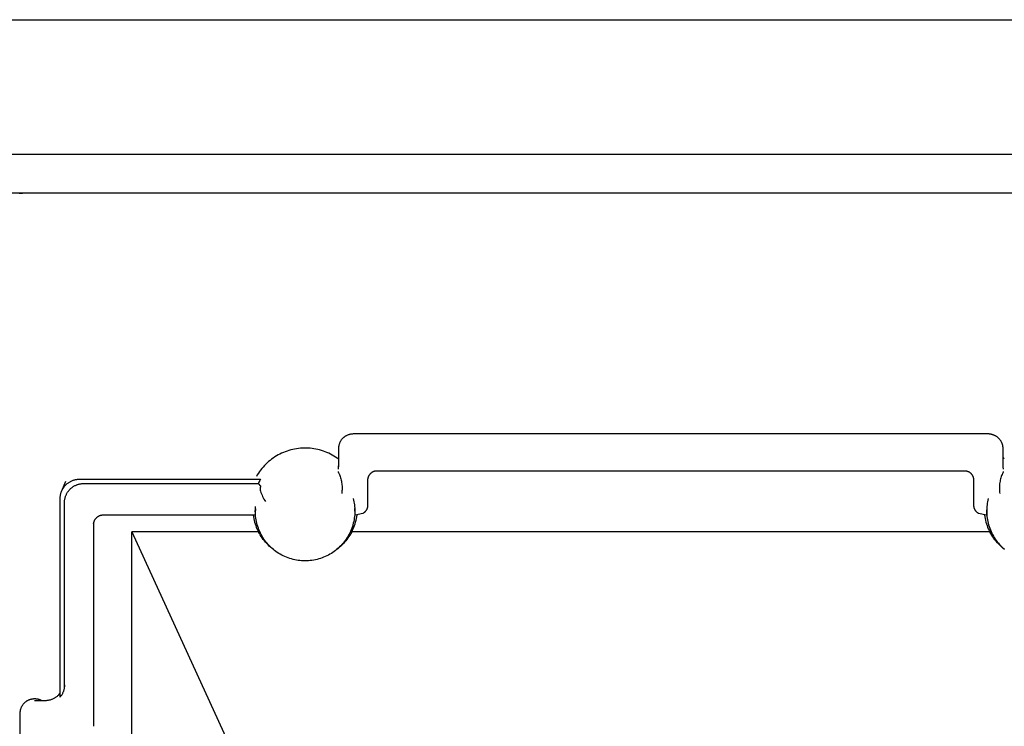
# Model space of a CAD drawing. Units: millimetres. Extents: x -1063 to 1078, y -823 to 793.
# Drawn here: x -781 to -730, y 436 to 473 of the extents above; entities that cross this region are included whole.
import ezdxf

# ---------------------------------------------------------------- set-up
doc = ezdxf.new("R2010")
doc.units = ezdxf.units.MM
doc.header["$MEASUREMENT"] = 0
doc.layers.add('Make2D$visible$lines', color=7, linetype='Continuous', true_color=0x000000)

msp = doc.modelspace()

# ---------------------------------------------------------------- linework, layer by layer
at = {"layer": 'Make2D$visible$lines', "color": 7, "true_color": 0xffffff}
for p, q in [((-1050.868, 472.559), (-564.868, 472.559)), ((-564.868, 465.559), (-1050.868, 465.559)), ((-575.368, 463.559), (-788.224, 463.559)), ((-781.306, 463.546), (-781.135, 463.556)), ((-764.596, 450.691), (-764.582, 450.713)), ((-764.582, 450.713), (-764.568, 450.736)), ((-764.568, 450.736), (-764.552, 450.758)), ((-764.552, 450.758), (-764.538, 450.777)), ((-764.538, 450.777), (-764.524, 450.795)), ((-764.524, 450.795), (-764.509, 450.813)), ((-764.509, 450.813), (-764.493, 450.83)), ((-764.493, 450.83), (-764.476, 450.847)), ((-764.476, 450.847), (-764.46, 450.863)), ((-764.46, 450.863), (-764.442, 450.878)), ((-764.442, 450.878), (-764.424, 450.893)), ((-764.424, 450.893), (-764.406, 450.908)), ((-764.406, 450.908), (-764.387, 450.922)), ((-764.387, 450.922), (-764.368, 450.935)), ((-764.368, 450.935), (-764.348, 450.948)), ((-764.348, 450.948), (-764.328, 450.96)), ((-764.328, 450.96), (-764.307, 450.971)), ((-764.307, 450.971), (-764.287, 450.981)), ((-764.287, 450.981), (-764.257, 450.995)), ((-764.257, 450.995), (-764.227, 451.007)), ((-764.227, 451.007), (-764.196, 451.018)), ((-764.196, 451.018), (-764.166, 451.028)), ((-764.166, 451.028), (-764.135, 451.038)), ((-764.135, 451.038), (-764.103, 451.046)), ((-764.103, 451.046), (-764.071, 451.053)), ((-764.071, 451.053), (-764.04, 451.059)), ((-764.04, 451.059), (-764.008, 451.064)), ((-764.008, 451.064), (-763.975, 451.068)), ((-763.975, 451.068), (-763.943, 451.071)), ((-763.943, 451.071), (-763.863, 451.076)), ((-763.863, 451.076), (-763.782, 451.079)), ((-763.782, 451.079), (-763.701, 451.08)), ((-763.701, 451.08), (-731.201, 451.08)), ((-731.201, 451.08), (-731.12, 451.08)), ((-731.12, 451.08), (-731.04, 451.077)), ((-731.04, 451.077), (-730.959, 451.071)), ((-730.959, 451.071), (-730.932, 451.07)), ((-730.932, 451.07), (-730.904, 451.067)), ((-730.904, 451.067), (-730.877, 451.064)), ((-730.877, 451.064), (-730.85, 451.059)), ((-730.85, 451.059), (-730.823, 451.054)), ((-730.823, 451.054), (-730.796, 451.048)), ((-730.796, 451.048), (-730.769, 451.041)), ((-730.769, 451.041), (-730.743, 451.033)), ((-730.743, 451.033), (-730.717, 451.024)), ((-730.717, 451.024), (-730.691, 451.015)), ((-730.691, 451.015), (-730.666, 451.005)), ((-730.666, 451.005), (-730.64, 450.993)), ((-730.64, 450.993), (-730.616, 450.981)), ((-730.616, 450.981), (-730.594, 450.97)), ((-730.594, 450.97), (-730.572, 450.957)), ((-730.572, 450.957), (-730.55, 450.944)), ((-730.55, 450.944), (-730.53, 450.93)), ((-730.53, 450.93), (-730.509, 450.916)), ((-730.509, 450.916), (-730.489, 450.901)), ((-730.489, 450.901), (-730.47, 450.885)), ((-730.47, 450.885), (-730.451, 450.869)), ((-730.451, 450.869), (-730.433, 450.852)), ((-730.433, 450.852), (-730.415, 450.834)), ((-730.415, 450.834), (-730.398, 450.816)), ((-730.398, 450.816), (-730.381, 450.797)), ((-730.381, 450.797), (-730.365, 450.778)), ((-730.365, 450.778), (-730.35, 450.758)), ((-730.35, 450.758), (-730.335, 450.737)), ((-730.335, 450.737), (-730.321, 450.716)), ((-730.321, 450.716), (-730.308, 450.695)), ((-767.29, 450.197), (-767.386, 450.167)), ((-767.193, 450.225), (-767.29, 450.197)), ((-767.095, 450.249), (-767.193, 450.225)), ((-766.996, 450.27), (-767.095, 450.249)), ((-766.896, 450.287), (-766.996, 450.27)), ((-766.796, 450.301), (-766.896, 450.287)), ((-766.696, 450.311), (-766.796, 450.301)), ((-766.595, 450.318), (-766.696, 450.311)), ((-766.494, 450.321), (-766.595, 450.318)), ((-766.393, 450.321), (-766.494, 450.321)), ((-766.292, 450.317), (-766.393, 450.321)), ((-766.191, 450.31), (-766.292, 450.317)), ((-766.09, 450.299), (-766.191, 450.31)), ((-765.99, 450.285), (-766.09, 450.299)), ((-765.891, 450.267), (-765.99, 450.285)), ((-765.792, 450.246), (-765.891, 450.267)), ((-765.694, 450.221), (-765.792, 450.246)), ((-765.597, 450.193), (-765.694, 450.221)), ((-764.701, 450.309), (-764.7, 450.335)), ((-764.701, 449.347), (-764.701, 450.309)), ((-764.7, 450.335), (-764.699, 450.362)), ((-764.699, 450.362), (-764.696, 450.389)), ((-764.696, 450.389), (-764.692, 450.415)), ((-764.692, 450.415), (-764.688, 450.441)), ((-764.688, 450.441), (-764.683, 450.468)), ((-764.683, 450.468), (-764.676, 450.493)), ((-764.676, 450.493), (-764.669, 450.519)), ((-764.669, 450.519), (-764.661, 450.545)), ((-764.661, 450.545), (-764.652, 450.57)), ((-764.652, 450.57), (-764.643, 450.595)), ((-764.643, 450.595), (-764.632, 450.619)), ((-764.632, 450.619), (-764.621, 450.643)), ((-764.621, 450.643), (-764.609, 450.667)), ((-764.609, 450.667), (-764.596, 450.691)), ((-730.308, 450.695), (-730.295, 450.673)), ((-730.295, 450.673), (-730.283, 450.65)), ((-730.283, 450.65), (-730.272, 450.628)), ((-730.272, 450.628), (-730.262, 450.604)), ((-730.262, 450.604), (-730.252, 450.581)), ((-730.252, 450.581), (-730.243, 450.557)), ((-730.243, 450.557), (-730.235, 450.533)), ((-730.235, 450.533), (-730.228, 450.509)), ((-730.228, 450.509), (-730.222, 450.484)), ((-730.222, 450.484), (-730.216, 450.46)), ((-730.216, 450.46), (-730.212, 450.435)), ((-730.212, 450.435), (-730.208, 450.41)), ((-730.208, 450.41), (-730.205, 450.385)), ((-730.205, 450.385), (-730.203, 450.359)), ((-730.203, 450.359), (-730.202, 450.334)), ((-730.202, 450.334), (-730.201, 450.309)), ((-730.201, 450.309), (-730.201, 449.347)), ((-768.188, 449.745), (-768.268, 449.683)), ((-768.106, 449.804), (-768.188, 449.745)), ((-768.022, 449.86), (-768.106, 449.804)), ((-767.936, 449.913), (-768.022, 449.86)), ((-767.848, 449.963), (-767.936, 449.913)), ((-767.759, 450.01), (-767.848, 449.963)), ((-767.668, 450.054), (-767.759, 450.01)), ((-767.575, 450.095), (-767.668, 450.054)), ((-767.482, 450.132), (-767.575, 450.095)), ((-767.386, 450.167), (-767.482, 450.132)), ((-765.501, 450.162), (-765.597, 450.193)), ((-765.406, 450.127), (-765.501, 450.162)), ((-765.312, 450.089), (-765.406, 450.127)), ((-765.22, 450.048), (-765.312, 450.089)), ((-765.129, 450.004), (-765.22, 450.048)), ((-765.04, 449.956), (-765.129, 450.004)), ((-764.952, 449.905), (-765.04, 449.956)), ((-764.867, 449.852), (-764.952, 449.905)), ((-764.783, 449.795), (-764.867, 449.852)), ((-764.701, 449.736), (-764.783, 449.795)), ((-730.119, 449.795), (-730.201, 449.736)), ((-768.761, 449.178), (-768.821, 449.096)), ((-768.698, 449.257), (-768.761, 449.178)), ((-768.633, 449.334), (-768.698, 449.257)), ((-768.565, 449.409), (-768.633, 449.334)), ((-768.494, 449.481), (-768.565, 449.409)), ((-768.421, 449.551), (-768.494, 449.481)), ((-768.346, 449.618), (-768.421, 449.551)), ((-768.268, 449.683), (-768.346, 449.618)), ((-764.719, 449.222), (-764.71, 449.351)), ((-764.71, 449.351), (-764.704, 449.48)), ((-730.199, 449.48), (-730.193, 449.351)), ((-730.193, 449.351), (-730.183, 449.222)), ((-778.476, 448.656), (-778.444, 448.666)), ((-778.444, 448.666), (-778.411, 448.675)), ((-778.411, 448.675), (-778.377, 448.682)), ((-778.377, 448.682), (-778.344, 448.689)), ((-778.344, 448.689), (-778.31, 448.694)), ((-778.31, 448.694), (-778.276, 448.698)), ((-778.276, 448.698), (-778.242, 448.701)), ((-778.242, 448.701), (-778.208, 448.702)), ((-778.208, 448.702), (-778.174, 448.703)), ((-778.174, 448.703), (-768.765, 448.703)), ((-768.932, 448.928), (-768.983, 448.84)), ((-768.878, 449.013), (-768.932, 448.928)), ((-768.821, 449.096), (-768.878, 449.013)), ((-768.765, 448.703), (-768.81, 448.63)), ((-764.733, 449.099), (-764.732, 449.093)), ((-764.732, 449.093), (-764.73, 449.088)), ((-764.73, 449.088), (-764.729, 449.082)), ((-764.729, 449.082), (-764.728, 449.077)), ((-764.728, 449.077), (-764.726, 449.071)), ((-764.726, 449.071), (-764.724, 449.066)), ((-764.724, 449.066), (-764.722, 449.06)), ((-764.722, 449.06), (-764.72, 449.055)), ((-764.72, 449.055), (-764.717, 449.05)), ((-764.717, 449.05), (-764.715, 449.045)), ((-764.715, 449.045), (-764.712, 449.04)), ((-764.712, 449.04), (-764.709, 449.035)), ((-764.709, 449.035), (-764.706, 449.03)), ((-764.706, 449.03), (-764.703, 449.025)), ((-764.703, 449.025), (-764.699, 449.021)), ((-764.699, 449.021), (-764.696, 449.016)), ((-764.696, 449.016), (-764.692, 449.012)), ((-764.692, 449.012), (-764.667, 448.954)), ((-764.667, 448.954), (-764.644, 448.896)), ((-764.644, 448.896), (-764.624, 448.836)), ((-764.624, 448.836), (-764.605, 448.777)), ((-764.605, 448.777), (-764.588, 448.716)), ((-764.588, 448.716), (-764.573, 448.655)), ((-763.2, 448.683), (-763.201, 448.666)), ((-763.201, 448.666), (-763.201, 448.649)), ((-763.199, 448.699), (-763.2, 448.683)), ((-763.197, 448.716), (-763.199, 448.699)), ((-763.194, 448.732), (-763.197, 448.716)), ((-763.191, 448.748), (-763.194, 448.732)), ((-763.187, 448.765), (-763.191, 448.748)), ((-763.183, 448.781), (-763.187, 448.765)), ((-763.178, 448.796), (-763.183, 448.781)), ((-763.173, 448.812), (-763.178, 448.796)), ((-763.167, 448.828), (-763.173, 448.812)), ((-763.161, 448.843), (-763.167, 448.828)), ((-763.154, 448.858), (-763.161, 448.843)), ((-763.146, 448.873), (-763.154, 448.858)), ((-763.138, 448.888), (-763.146, 448.873)), ((-763.13, 448.902), (-763.138, 448.888)), ((-763.121, 448.916), (-763.13, 448.902)), ((-763.112, 448.93), (-763.121, 448.916)), ((-763.102, 448.943), (-763.112, 448.93)), ((-763.092, 448.956), (-763.102, 448.943)), ((-763.081, 448.969), (-763.092, 448.956)), ((-763.07, 448.981), (-763.081, 448.969)), ((-763.058, 448.993), (-763.07, 448.981)), ((-763.046, 449.004), (-763.058, 448.993)), ((-763.034, 449.015), (-763.046, 449.004)), ((-763.021, 449.026), (-763.034, 449.015)), ((-763.008, 449.036), (-763.021, 449.026)), ((-762.994, 449.046), (-763.008, 449.036)), ((-762.981, 449.055), (-762.994, 449.046)), ((-762.967, 449.064), (-762.981, 449.055)), ((-762.952, 449.072), (-762.967, 449.064)), ((-762.938, 449.08), (-762.952, 449.072)), ((-762.923, 449.087), (-762.938, 449.08)), ((-762.909, 449.093), (-762.923, 449.087)), ((-762.895, 449.098), (-762.909, 449.093)), ((-762.88, 449.103), (-762.895, 449.098)), ((-762.866, 449.107), (-762.88, 449.103)), ((-762.852, 449.111), (-762.866, 449.107)), ((-762.837, 449.114), (-762.852, 449.111)), ((-762.822, 449.117), (-762.837, 449.114)), ((-762.807, 449.119), (-762.822, 449.117)), ((-762.792, 449.121), (-762.807, 449.119)), ((-762.778, 449.123), (-762.792, 449.121)), ((-762.763, 449.123), (-762.778, 449.123)), ((-762.748, 449.124), (-762.763, 449.123)), ((-732.155, 449.124), (-762.748, 449.124)), ((-732.14, 449.124), (-732.155, 449.124)), ((-732.125, 449.123), (-732.14, 449.124)), ((-732.11, 449.122), (-732.125, 449.123)), ((-732.095, 449.12), (-732.11, 449.122)), ((-732.08, 449.117), (-732.095, 449.12)), ((-732.065, 449.115), (-732.08, 449.117)), ((-732.051, 449.111), (-732.065, 449.115)), ((-732.036, 449.107), (-732.051, 449.111)), ((-732.022, 449.103), (-732.036, 449.107)), ((-732.007, 449.098), (-732.022, 449.103)), ((-731.993, 449.093), (-732.007, 449.098)), ((-731.979, 449.087), (-731.993, 449.093)), ((-731.964, 449.08), (-731.979, 449.087)), ((-731.95, 449.072), (-731.964, 449.08)), ((-731.935, 449.064), (-731.95, 449.072)), ((-731.921, 449.055), (-731.935, 449.064)), ((-731.907, 449.046), (-731.921, 449.055)), ((-731.894, 449.036), (-731.907, 449.046)), ((-731.881, 449.026), (-731.894, 449.036)), ((-731.868, 449.015), (-731.881, 449.026)), ((-731.856, 449.004), (-731.868, 449.015)), ((-731.844, 448.993), (-731.856, 449.004)), ((-731.832, 448.981), (-731.844, 448.993)), ((-731.821, 448.969), (-731.832, 448.981)), ((-731.81, 448.956), (-731.821, 448.969)), ((-731.8, 448.943), (-731.81, 448.956)), ((-731.79, 448.93), (-731.8, 448.943)), ((-731.781, 448.916), (-731.79, 448.93)), ((-731.772, 448.902), (-731.781, 448.916)), ((-731.763, 448.888), (-731.772, 448.902)), ((-731.755, 448.873), (-731.763, 448.888)), ((-731.748, 448.858), (-731.755, 448.873)), ((-731.741, 448.843), (-731.748, 448.858)), ((-731.735, 448.828), (-731.741, 448.843)), ((-731.729, 448.812), (-731.735, 448.828)), ((-731.724, 448.797), (-731.729, 448.812)), ((-731.719, 448.781), (-731.724, 448.797)), ((-731.715, 448.765), (-731.719, 448.781)), ((-731.711, 448.748), (-731.715, 448.765)), ((-731.708, 448.732), (-731.711, 448.748)), ((-731.705, 448.716), (-731.708, 448.732)), ((-731.704, 448.699), (-731.705, 448.716)), ((-731.702, 448.683), (-731.704, 448.699)), ((-731.701, 448.666), (-731.702, 448.683)), ((-731.701, 448.649), (-731.701, 448.666)), ((-730.316, 448.716), (-730.33, 448.655)), ((-730.299, 448.777), (-730.316, 448.716)), ((-730.28, 448.837), (-730.299, 448.777)), ((-730.259, 448.896), (-730.28, 448.837)), ((-730.235, 448.954), (-730.259, 448.896)), ((-730.21, 449.012), (-730.235, 448.954)), ((-730.207, 449.016), (-730.21, 449.012)), ((-730.203, 449.021), (-730.207, 449.016)), ((-730.2, 449.025), (-730.203, 449.021)), ((-730.196, 449.03), (-730.2, 449.025)), ((-730.193, 449.035), (-730.196, 449.03)), ((-730.19, 449.04), (-730.193, 449.035)), ((-730.188, 449.045), (-730.19, 449.04)), ((-730.185, 449.05), (-730.188, 449.045)), ((-730.183, 449.055), (-730.185, 449.05)), ((-730.18, 449.06), (-730.183, 449.055)), ((-730.178, 449.066), (-730.18, 449.06)), ((-730.176, 449.071), (-730.178, 449.066)), ((-730.175, 449.077), (-730.176, 449.071)), ((-730.173, 449.082), (-730.175, 449.077)), ((-730.172, 449.088), (-730.173, 449.082)), ((-730.171, 449.093), (-730.172, 449.088)), ((-730.17, 449.099), (-730.171, 449.093)), ((-779.093, 448.099), (-778.875, 448.607)), ((-779.077, 448.135), (-779.062, 448.166)), ((-779.062, 448.166), (-779.045, 448.196)), ((-779.045, 448.196), (-779.028, 448.225)), ((-779.028, 448.225), (-779.01, 448.254)), ((-779.01, 448.254), (-778.991, 448.282)), ((-778.991, 448.282), (-778.971, 448.309)), ((-778.971, 448.309), (-778.95, 448.336)), ((-778.95, 448.336), (-778.928, 448.362)), ((-778.928, 448.362), (-778.905, 448.387)), ((-778.905, 448.387), (-778.881, 448.411)), ((-778.881, 448.411), (-778.856, 448.435)), ((-778.856, 448.435), (-778.831, 448.458)), ((-778.831, 448.458), (-778.805, 448.48)), ((-778.805, 448.48), (-778.778, 448.501)), ((-778.778, 448.501), (-778.75, 448.521)), ((-778.75, 448.521), (-778.722, 448.54)), ((-778.722, 448.54), (-778.693, 448.558)), ((-778.705, 448.14), (-778.682, 448.165)), ((-778.693, 448.558), (-778.664, 448.575)), ((-778.682, 448.165), (-778.658, 448.19)), ((-778.664, 448.575), (-778.634, 448.591)), ((-778.658, 448.19), (-778.634, 448.213)), ((-778.634, 448.591), (-778.603, 448.607)), ((-778.634, 448.213), (-778.608, 448.236)), ((-778.608, 448.236), (-778.582, 448.258)), ((-778.603, 448.607), (-778.572, 448.621)), ((-778.582, 448.258), (-778.555, 448.279)), ((-778.572, 448.621), (-778.541, 448.634)), ((-778.555, 448.279), (-778.528, 448.299)), ((-778.541, 448.634), (-778.509, 448.646)), ((-778.528, 448.299), (-778.499, 448.318)), ((-778.509, 448.646), (-778.476, 448.656)), ((-778.499, 448.318), (-778.471, 448.336)), ((-778.471, 448.336), (-778.441, 448.354)), ((-778.441, 448.354), (-778.411, 448.37)), ((-778.411, 448.37), (-778.38, 448.385)), ((-778.38, 448.385), (-778.349, 448.399)), ((-778.349, 448.399), (-778.318, 448.412)), ((-778.318, 448.412), (-778.286, 448.424)), ((-778.286, 448.424), (-778.253, 448.435)), ((-778.253, 448.435), (-778.221, 448.444)), ((-778.221, 448.444), (-778.188, 448.453)), ((-778.188, 448.453), (-778.154, 448.46)), ((-778.154, 448.46), (-778.121, 448.467)), ((-778.121, 448.467), (-778.087, 448.472)), ((-778.087, 448.472), (-778.053, 448.476)), ((-778.053, 448.476), (-778.019, 448.479)), ((-778.019, 448.479), (-777.985, 448.481)), ((-777.985, 448.481), (-777.951, 448.481)), ((-777.951, 448.481), (-768.892, 448.481)), ((-768.852, 448.557), (-768.892, 448.481)), ((-768.892, 448.481), (-768.774, 448.351)), ((-768.81, 448.63), (-768.852, 448.557)), ((-768.785, 448.233), (-768.786, 448.22)), ((-768.786, 448.22), (-768.786, 448.208)), ((-768.786, 448.208), (-768.786, 448.195)), ((-768.786, 448.195), (-768.785, 448.183)), ((-768.784, 448.245), (-768.785, 448.233)), ((-768.785, 448.183), (-768.784, 448.17)), ((-768.783, 448.257), (-768.784, 448.245)), ((-768.784, 448.17), (-768.783, 448.158)), ((-768.781, 448.27), (-768.783, 448.257)), ((-768.783, 448.158), (-768.781, 448.146)), ((-768.779, 448.274), (-768.781, 448.27)), ((-768.778, 448.277), (-768.779, 448.274)), ((-768.776, 448.281), (-768.778, 448.277)), ((-768.775, 448.285), (-768.776, 448.281)), ((-768.774, 448.289), (-768.775, 448.285)), ((-768.774, 448.351), (-768.773, 448.347)), ((-768.773, 448.293), (-768.774, 448.289)), ((-768.773, 448.347), (-768.772, 448.343)), ((-768.772, 448.297), (-768.773, 448.293)), ((-768.772, 448.343), (-768.771, 448.338)), ((-768.771, 448.305), (-768.772, 448.301)), ((-768.772, 448.301), (-768.772, 448.297)), ((-768.771, 448.338), (-768.771, 448.334)), ((-768.771, 448.334), (-768.77, 448.33)), ((-768.77, 448.314), (-768.771, 448.31)), ((-768.771, 448.31), (-768.771, 448.305)), ((-768.77, 448.33), (-768.77, 448.326)), ((-768.77, 448.326), (-768.77, 448.322)), ((-768.77, 448.322), (-768.77, 448.318)), ((-768.77, 448.318), (-768.77, 448.314)), ((-764.573, 448.655), (-764.561, 448.594)), ((-764.561, 448.594), (-764.55, 448.532)), ((-764.55, 448.532), (-764.541, 448.47)), ((-764.541, 448.47), (-764.535, 448.407)), ((-764.535, 448.407), (-764.531, 448.345)), ((-764.53, 448.157), (-764.534, 448.094)), ((-764.531, 448.345), (-764.528, 448.282)), ((-764.528, 448.219), (-764.53, 448.157)), ((-764.528, 448.282), (-764.528, 448.219)), ((-763.201, 448.649), (-763.201, 447.354)), ((-731.701, 447.354), (-731.701, 448.649)), ((-730.373, 448.345), (-730.375, 448.282)), ((-730.375, 448.282), (-730.375, 448.22)), ((-730.375, 448.22), (-730.373, 448.157)), ((-730.369, 448.408), (-730.373, 448.345)), ((-730.373, 448.157), (-730.369, 448.094)), ((-730.362, 448.47), (-730.369, 448.408)), ((-730.354, 448.532), (-730.362, 448.47)), ((-730.343, 448.594), (-730.354, 448.532)), ((-730.33, 448.655), (-730.343, 448.594)), ((-779.174, 447.707), (-779.173, 447.741)), ((-779.174, 437.395), (-779.174, 447.707)), ((-779.173, 447.741), (-779.171, 447.775)), ((-779.171, 447.775), (-779.169, 447.809)), ((-779.169, 447.809), (-779.164, 447.843)), ((-779.164, 447.843), (-779.159, 447.877)), ((-779.159, 447.877), (-779.153, 447.91)), ((-779.153, 447.91), (-779.145, 447.943)), ((-779.145, 447.943), (-779.137, 447.976)), ((-779.137, 447.976), (-779.127, 448.009)), ((-779.127, 448.009), (-779.116, 448.041)), ((-779.116, 448.041), (-779.104, 448.073)), ((-779.104, 448.073), (-779.091, 448.104)), ((-779.091, 448.104), (-779.077, 448.135)), ((-778.942, 447.621), (-778.937, 447.655)), ((-778.937, 447.655), (-778.93, 447.688)), ((-778.93, 447.688), (-778.923, 447.721)), ((-778.923, 447.721), (-778.914, 447.754)), ((-778.914, 447.754), (-778.904, 447.787)), ((-778.904, 447.787), (-778.893, 447.819)), ((-778.893, 447.819), (-778.881, 447.851)), ((-778.881, 447.851), (-778.868, 447.882)), ((-778.868, 447.882), (-778.854, 447.913)), ((-778.854, 447.913), (-778.839, 447.944)), ((-778.839, 447.944), (-778.823, 447.974)), ((-778.823, 447.974), (-778.806, 448.003)), ((-778.806, 448.003), (-778.787, 448.032)), ((-778.787, 448.032), (-778.768, 448.06)), ((-778.768, 448.06), (-778.748, 448.087)), ((-778.748, 448.087), (-778.727, 448.114)), ((-778.727, 448.114), (-778.705, 448.14)), ((-768.781, 448.146), (-768.778, 448.134)), ((-768.778, 448.134), (-768.776, 448.121)), ((-768.776, 448.121), (-768.773, 448.109)), ((-768.773, 448.109), (-768.769, 448.097)), ((-768.769, 448.097), (-768.765, 448.086)), ((-768.765, 448.086), (-768.741, 448.014)), ((-768.741, 448.014), (-768.715, 447.943)), ((-768.715, 447.943), (-768.687, 447.873)), ((-768.687, 447.873), (-768.656, 447.803)), ((-768.656, 447.803), (-768.623, 447.735)), ((-768.623, 447.735), (-768.587, 447.668)), ((-768.587, 447.668), (-768.55, 447.603)), ((-764.54, 448.032), (-764.549, 447.97)), ((-764.534, 448.094), (-764.54, 448.032)), ((-763.951, 447.696), (-763.931, 447.616)), ((-730.951, 447.696), (-730.971, 447.616)), ((-730.369, 448.094), (-730.362, 448.032)), ((-730.362, 448.032), (-730.354, 447.97)), ((-778.951, 447.519), (-778.949, 447.553)), ((-778.951, 447.485), (-778.951, 447.519)), ((-778.951, 437.891), (-778.951, 447.485)), ((-778.949, 447.553), (-778.946, 447.587)), ((-778.946, 447.587), (-778.942, 447.621)), ((-769.035, 447.165), (-769.045, 446.95)), ((-769.035, 447.123), (-769.031, 447.206)), ((-769.031, 447.206), (-769.024, 447.289)), ((-768.55, 447.603), (-768.51, 447.538)), ((-763.931, 447.616), (-763.913, 447.535)), ((-763.913, 447.535), (-763.899, 447.453)), ((-763.899, 447.453), (-763.887, 447.371)), ((-763.887, 447.371), (-763.877, 447.289)), ((-763.877, 447.289), (-763.871, 447.206)), ((-763.871, 447.206), (-763.867, 447.123)), ((-763.854, 446.88), (-763.868, 447.178)), ((-763.25, 447.139), (-763.257, 447.123)), ((-763.243, 447.154), (-763.25, 447.139)), ((-763.236, 447.17), (-763.243, 447.154)), ((-763.23, 447.186), (-763.236, 447.17)), ((-763.225, 447.203), (-763.23, 447.186)), ((-763.22, 447.219), (-763.225, 447.203)), ((-763.215, 447.236), (-763.22, 447.219)), ((-763.212, 447.252), (-763.215, 447.236)), ((-763.209, 447.269), (-763.212, 447.252)), ((-763.206, 447.286), (-763.209, 447.269)), ((-763.204, 447.303), (-763.206, 447.286)), ((-763.202, 447.32), (-763.204, 447.303)), ((-763.201, 447.337), (-763.202, 447.32)), ((-763.201, 447.354), (-763.201, 447.337)), ((-731.701, 447.337), (-731.701, 447.354)), ((-731.7, 447.32), (-731.701, 447.337)), ((-731.699, 447.303), (-731.7, 447.32)), ((-731.696, 447.286), (-731.699, 447.303)), ((-731.694, 447.269), (-731.696, 447.286)), ((-731.691, 447.252), (-731.694, 447.269)), ((-731.687, 447.235), (-731.691, 447.252)), ((-731.683, 447.219), (-731.687, 447.235)), ((-731.678, 447.202), (-731.683, 447.219)), ((-731.672, 447.186), (-731.678, 447.202)), ((-731.666, 447.17), (-731.672, 447.186)), ((-731.66, 447.154), (-731.666, 447.17)), ((-731.653, 447.139), (-731.66, 447.154)), ((-731.645, 447.123), (-731.653, 447.139)), ((-731.032, 447.206), (-731.035, 447.123)), ((-731.025, 447.289), (-731.032, 447.206)), ((-731.016, 447.371), (-731.025, 447.289)), ((-731.004, 447.453), (-731.016, 447.371)), ((-730.989, 447.535), (-731.004, 447.453)), ((-730.971, 447.616), (-730.989, 447.535)), ((-777.357, 446.628), (-777.366, 446.614)), ((-777.346, 446.642), (-777.357, 446.628)), ((-777.335, 446.655), (-777.346, 446.642)), ((-777.324, 446.668), (-777.335, 446.655)), ((-777.312, 446.681), (-777.324, 446.668)), ((-777.3, 446.693), (-777.312, 446.681)), ((-777.287, 446.705), (-777.3, 446.693)), ((-777.274, 446.716), (-777.287, 446.705)), ((-777.261, 446.727), (-777.274, 446.716)), ((-777.247, 446.738), (-777.261, 446.727)), ((-777.233, 446.748), (-777.247, 446.738)), ((-777.218, 446.757), (-777.233, 446.748)), ((-777.203, 446.766), (-777.218, 446.757)), ((-777.188, 446.774), (-777.203, 446.766)), ((-777.173, 446.782), (-777.188, 446.774)), ((-777.157, 446.79), (-777.173, 446.782)), ((-777.141, 446.796), (-777.157, 446.79)), ((-777.125, 446.803), (-777.141, 446.796)), ((-777.109, 446.808), (-777.125, 446.803)), ((-777.092, 446.813), (-777.109, 446.808)), ((-777.075, 446.818), (-777.092, 446.813)), ((-777.059, 446.822), (-777.075, 446.818)), ((-777.042, 446.825), (-777.059, 446.822)), ((-777.024, 446.828), (-777.042, 446.825)), ((-777.007, 446.83), (-777.024, 446.828)), ((-776.99, 446.831), (-777.007, 446.83)), ((-776.973, 446.832), (-776.99, 446.831)), ((-776.955, 446.833), (-776.973, 446.832)), ((-769.057, 446.833), (-776.955, 446.833)), ((-769.149, 446.833), (-769.135, 446.743)), ((-769.135, 446.743), (-769.117, 446.653)), ((-769.117, 446.653), (-769.097, 446.564)), ((-769.054, 446.841), (-769.057, 446.833)), ((-769.052, 446.849), (-769.054, 446.841)), ((-769.05, 446.857), (-769.052, 446.849)), ((-769.048, 446.865), (-769.05, 446.857)), ((-769.046, 446.874), (-769.048, 446.865)), ((-769.045, 446.882), (-769.046, 446.874)), ((-769.045, 446.95), (-769.044, 446.941)), ((-769.044, 446.89), (-769.045, 446.882)), ((-769.044, 446.941), (-769.043, 446.933)), ((-769.043, 446.899), (-769.044, 446.89)), ((-769.043, 446.933), (-769.043, 446.924)), ((-769.043, 446.924), (-769.043, 446.916)), ((-769.043, 446.916), (-769.043, 446.907)), ((-769.043, 446.907), (-769.043, 446.899)), ((-769.036, 447.04), (-769.035, 447.123)), ((-769.035, 446.95), (-769.036, 447.04)), ((-769.03, 446.86), (-769.035, 446.95)), ((-769.021, 446.77), (-769.03, 446.86)), ((-769.01, 446.681), (-769.021, 446.77)), ((-768.996, 446.592), (-769.01, 446.681)), ((-763.892, 446.681), (-763.907, 446.592)), ((-763.881, 446.77), (-763.892, 446.681)), ((-763.873, 446.86), (-763.881, 446.77)), ((-763.868, 446.95), (-763.873, 446.86)), ((-763.866, 447.04), (-763.868, 446.95)), ((-763.867, 447.123), (-763.866, 447.04)), ((-763.855, 446.875), (-763.854, 446.878)), ((-763.855, 446.873), (-763.855, 446.875)), ((-763.855, 446.871), (-763.855, 446.873)), ((-763.855, 446.868), (-763.855, 446.871)), ((-763.855, 446.866), (-763.855, 446.868)), ((-763.854, 446.863), (-763.855, 446.866)), ((-763.854, 446.878), (-763.854, 446.88)), ((-763.854, 446.861), (-763.854, 446.863)), ((-763.854, 446.859), (-763.854, 446.861)), ((-763.853, 446.856), (-763.854, 446.859)), ((-763.853, 446.854), (-763.853, 446.856)), ((-763.852, 446.852), (-763.853, 446.854)), ((-763.852, 446.849), (-763.852, 446.852)), ((-763.851, 446.847), (-763.852, 446.849)), ((-763.85, 446.845), (-763.851, 446.847)), ((-763.849, 446.843), (-763.85, 446.845)), ((-763.848, 446.84), (-763.849, 446.843)), ((-763.847, 446.838), (-763.848, 446.84)), ((-763.846, 446.836), (-763.847, 446.838)), ((-763.845, 446.834), (-763.846, 446.836)), ((-763.457, 446.916), (-763.845, 446.834)), ((-763.804, 446.569), (-763.784, 446.658)), ((-763.784, 446.658), (-763.766, 446.748)), ((-763.766, 446.748), (-763.752, 446.839)), ((-763.442, 446.925), (-763.457, 446.916)), ((-763.428, 446.934), (-763.442, 446.925)), ((-763.414, 446.944), (-763.428, 446.934)), ((-763.4, 446.954), (-763.414, 446.944)), ((-763.386, 446.965), (-763.4, 446.954)), ((-763.373, 446.976), (-763.386, 446.965)), ((-763.36, 446.987), (-763.373, 446.976)), ((-763.348, 446.999), (-763.36, 446.987)), ((-763.336, 447.012), (-763.348, 446.999)), ((-763.325, 447.024), (-763.336, 447.012)), ((-763.314, 447.037), (-763.325, 447.024)), ((-763.303, 447.051), (-763.314, 447.037)), ((-763.293, 447.065), (-763.303, 447.051)), ((-763.283, 447.079), (-763.293, 447.065)), ((-763.274, 447.093), (-763.283, 447.079)), ((-763.266, 447.108), (-763.274, 447.093)), ((-763.257, 447.123), (-763.266, 447.108)), ((-731.637, 447.108), (-731.645, 447.123)), ((-731.628, 447.093), (-731.637, 447.108)), ((-731.619, 447.079), (-731.628, 447.093)), ((-731.609, 447.065), (-731.619, 447.079)), ((-731.599, 447.051), (-731.609, 447.065)), ((-731.589, 447.037), (-731.599, 447.051)), ((-731.578, 447.024), (-731.589, 447.037)), ((-731.566, 447.012), (-731.578, 447.024)), ((-731.554, 446.999), (-731.566, 447.012)), ((-731.542, 446.987), (-731.554, 446.999)), ((-731.529, 446.976), (-731.542, 446.987)), ((-731.516, 446.965), (-731.529, 446.976)), ((-731.503, 446.954), (-731.516, 446.965)), ((-731.489, 446.944), (-731.503, 446.954)), ((-731.475, 446.934), (-731.489, 446.944)), ((-731.46, 446.925), (-731.475, 446.934)), ((-731.445, 446.916), (-731.46, 446.925)), ((-731.058, 446.834), (-731.445, 446.916)), ((-731.15, 446.839), (-731.136, 446.748)), ((-731.136, 446.748), (-731.119, 446.658)), ((-731.119, 446.658), (-731.098, 446.569)), ((-731.056, 446.836), (-731.058, 446.834)), ((-731.055, 446.838), (-731.056, 446.836)), ((-731.054, 446.84), (-731.055, 446.838)), ((-731.053, 446.843), (-731.054, 446.84)), ((-731.052, 446.845), (-731.053, 446.843)), ((-731.051, 446.847), (-731.052, 446.845)), ((-731.05, 446.852), (-731.051, 446.849)), ((-731.051, 446.849), (-731.051, 446.847)), ((-731.049, 446.854), (-731.05, 446.852)), ((-731.048, 446.859), (-731.049, 446.856)), ((-731.049, 446.856), (-731.049, 446.854)), ((-731.038, 447.121), (-731.048, 446.88)), ((-731.048, 446.88), (-731.048, 446.878)), ((-731.048, 446.878), (-731.048, 446.875)), ((-731.048, 446.875), (-731.048, 446.873)), ((-731.048, 446.873), (-731.047, 446.871)), ((-731.047, 446.871), (-731.048, 446.868)), ((-731.048, 446.868), (-731.048, 446.866)), ((-731.048, 446.866), (-731.048, 446.863)), ((-731.048, 446.863), (-731.048, 446.861)), ((-731.048, 446.861), (-731.048, 446.859)), ((-731.035, 447.123), (-731.036, 447.04)), ((-731.036, 447.04), (-731.035, 446.95)), ((-731.035, 446.95), (-731.03, 446.86)), ((-731.03, 446.86), (-731.021, 446.77)), ((-731.021, 446.77), (-731.01, 446.681)), ((-731.01, 446.681), (-730.996, 446.592)), ((-777.451, 446.385), (-777.451, 446.402)), ((-777.45, 446.371), (-777.451, 446.354)), ((-777.451, 446.354), (-777.451, 446.336)), ((-777.451, 446.336), (-777.451, 435.876)), ((-777.448, 446.388), (-777.45, 446.371)), ((-777.446, 446.405), (-777.448, 446.388)), ((-777.444, 446.423), (-777.446, 446.405)), ((-777.44, 446.44), (-777.444, 446.423)), ((-777.436, 446.456), (-777.44, 446.44)), ((-777.432, 446.473), (-777.436, 446.456)), ((-777.427, 446.49), (-777.432, 446.473)), ((-777.421, 446.506), (-777.427, 446.49)), ((-777.415, 446.522), (-777.421, 446.506)), ((-777.408, 446.538), (-777.415, 446.522)), ((-777.401, 446.554), (-777.408, 446.538)), ((-777.393, 446.569), (-777.401, 446.554)), ((-777.385, 446.584), (-777.393, 446.569)), ((-777.376, 446.599), (-777.385, 446.584)), ((-777.366, 446.614), (-777.376, 446.599)), ((-769.097, 446.564), (-769.074, 446.476)), ((-769.074, 446.476), (-769.047, 446.389)), ((-769.047, 446.389), (-769.018, 446.303)), ((-769.018, 446.303), (-768.986, 446.218)), ((-768.978, 446.504), (-768.996, 446.592)), ((-768.986, 446.218), (-768.951, 446.134)), ((-768.958, 446.416), (-768.978, 446.504)), ((-768.934, 446.329), (-768.958, 446.416)), ((-768.951, 446.134), (-768.913, 446.051)), ((-768.908, 446.243), (-768.934, 446.329)), ((-768.878, 446.158), (-768.908, 446.243)), ((-768.845, 446.074), (-768.878, 446.158)), ((-764.024, 446.158), (-764.057, 446.074)), ((-763.995, 446.243), (-764.024, 446.158)), ((-763.968, 446.329), (-763.995, 446.243)), ((-763.989, 446.051), (-763.951, 446.135)), ((-763.945, 446.416), (-763.968, 446.329)), ((-763.951, 446.135), (-763.916, 446.219)), ((-763.924, 446.504), (-763.945, 446.416)), ((-763.907, 446.592), (-763.924, 446.504)), ((-763.916, 446.219), (-763.883, 446.305)), ((-763.883, 446.305), (-763.854, 446.392)), ((-763.854, 446.392), (-763.828, 446.48)), ((-763.828, 446.48), (-763.804, 446.569)), ((-731.098, 446.569), (-731.075, 446.48)), ((-731.075, 446.48), (-731.048, 446.392)), ((-731.048, 446.392), (-731.019, 446.305)), ((-731.019, 446.305), (-730.987, 446.219)), ((-730.996, 446.592), (-730.978, 446.504)), ((-730.987, 446.219), (-730.952, 446.135)), ((-730.978, 446.504), (-730.958, 446.416)), ((-730.958, 446.416), (-730.934, 446.329)), ((-730.952, 446.135), (-730.914, 446.051)), ((-730.934, 446.329), (-730.908, 446.243)), ((-730.908, 446.243), (-730.878, 446.158)), ((-730.878, 446.158), (-730.845, 446.074)), ((-775.451, 417.578), (-775.451, 445.969)), ((-775.451, 445.969), (-768.531, 430.87)), ((-768.873, 445.969), (-775.451, 445.969)), ((-768.913, 446.051), (-768.873, 445.969)), ((-768.827, 445.888), (-768.873, 445.969)), ((-768.81, 445.992), (-768.845, 446.074)), ((-768.779, 445.808), (-768.827, 445.888)), ((-768.772, 445.91), (-768.81, 445.992)), ((-768.729, 445.729), (-768.779, 445.808)), ((-768.731, 445.83), (-768.772, 445.91)), ((-768.687, 445.751), (-768.731, 445.83)), ((-768.676, 445.653), (-768.729, 445.729)), ((-768.64, 445.674), (-768.687, 445.751)), ((-768.62, 445.578), (-768.676, 445.653)), ((-768.591, 445.599), (-768.64, 445.674)), ((-768.539, 445.525), (-768.591, 445.599)), ((-764.311, 445.599), (-764.363, 445.525)), ((-764.262, 445.674), (-764.311, 445.599)), ((-764.225, 445.652), (-764.281, 445.577)), ((-764.215, 445.751), (-764.262, 445.674)), ((-764.173, 445.729), (-764.225, 445.652)), ((-764.172, 445.83), (-764.215, 445.751)), ((-764.122, 445.807), (-764.173, 445.729)), ((-764.131, 445.91), (-764.172, 445.83)), ((-764.092, 445.992), (-764.131, 445.91)), ((-764.075, 445.887), (-764.122, 445.807)), ((-764.057, 446.074), (-764.092, 445.992)), ((-764.03, 445.969), (-764.075, 445.887)), ((-764.03, 445.969), (-763.989, 446.051)), ((-730.873, 445.969), (-764.03, 445.969)), ((-730.914, 446.051), (-730.873, 445.969)), ((-730.825, 445.883), (-730.873, 445.969)), ((-730.845, 446.074), (-730.81, 445.992)), ((-730.774, 445.799), (-730.825, 445.883)), ((-730.81, 445.992), (-730.772, 445.91)), ((-730.72, 445.716), (-730.774, 445.799)), ((-730.772, 445.91), (-730.731, 445.83)), ((-730.731, 445.83), (-730.687, 445.751)), ((-730.664, 445.636), (-730.72, 445.716)), ((-730.687, 445.751), (-730.64, 445.674)), ((-730.605, 445.557), (-730.664, 445.636)), ((-730.64, 445.674), (-730.591, 445.599)), ((-730.591, 445.599), (-730.539, 445.525)), ((-768.563, 445.504), (-768.62, 445.578)), ((-768.502, 445.433), (-768.563, 445.504)), ((-768.485, 445.454), (-768.539, 445.525)), ((-768.44, 445.364), (-768.502, 445.433)), ((-768.428, 445.384), (-768.485, 445.454)), ((-768.375, 445.297), (-768.44, 445.364)), ((-768.369, 445.316), (-768.428, 445.384)), ((-768.309, 445.232), (-768.375, 445.297)), ((-768.307, 445.25), (-768.369, 445.316)), ((-768.24, 445.169), (-768.309, 445.232)), ((-768.244, 445.187), (-768.307, 445.25)), ((-768.178, 445.125), (-768.244, 445.187)), ((-768.169, 445.108), (-768.24, 445.169)), ((-768.11, 445.067), (-768.178, 445.125)), ((-768.096, 445.05), (-768.169, 445.108)), ((-764.733, 445.107), (-764.806, 445.049)), ((-764.725, 445.125), (-764.793, 445.067)), ((-764.662, 445.168), (-764.733, 445.107)), ((-764.659, 445.187), (-764.725, 445.125)), ((-764.593, 445.231), (-764.662, 445.168)), ((-764.595, 445.25), (-764.659, 445.187)), ((-764.533, 445.316), (-764.595, 445.25)), ((-764.526, 445.296), (-764.593, 445.231)), ((-764.474, 445.384), (-764.533, 445.316)), ((-764.461, 445.363), (-764.526, 445.296)), ((-764.417, 445.454), (-764.474, 445.384)), ((-764.399, 445.432), (-764.461, 445.363)), ((-764.363, 445.525), (-764.417, 445.454)), ((-764.339, 445.503), (-764.399, 445.432)), ((-764.281, 445.577), (-764.339, 445.503)), ((-730.543, 445.481), (-730.605, 445.557)), ((-730.479, 445.406), (-730.543, 445.481)), ((-730.539, 445.525), (-730.485, 445.454)), ((-730.485, 445.454), (-730.428, 445.384)), ((-730.412, 445.334), (-730.479, 445.406)), ((-730.428, 445.384), (-730.369, 445.316)), ((-730.342, 445.264), (-730.412, 445.334)), ((-730.369, 445.316), (-730.307, 445.25)), ((-730.271, 445.197), (-730.342, 445.264)), ((-730.307, 445.25), (-730.244, 445.187)), ((-730.197, 445.132), (-730.271, 445.197)), ((-730.244, 445.187), (-730.178, 445.125)), ((-730.121, 445.07), (-730.197, 445.132)), ((-730.178, 445.125), (-730.11, 445.067)), ((-768.04, 445.01), (-768.11, 445.067)), ((-767.968, 444.956), (-768.04, 445.01)), ((-767.894, 444.904), (-767.968, 444.956)), ((-767.818, 444.855), (-767.894, 444.904)), ((-767.741, 444.809), (-767.818, 444.855)), ((-767.662, 444.766), (-767.741, 444.809)), ((-767.582, 444.725), (-767.662, 444.766)), ((-767.5, 444.687), (-767.582, 444.725)), ((-767.417, 444.652), (-767.5, 444.687)), ((-767.333, 444.62), (-767.417, 444.652)), ((-767.248, 444.59), (-767.333, 444.62)), ((-767.162, 444.564), (-767.248, 444.59)), ((-765.654, 444.59), (-765.74, 444.564)), ((-765.569, 444.62), (-765.654, 444.59)), ((-765.485, 444.652), (-765.569, 444.62)), ((-765.402, 444.687), (-765.485, 444.652)), ((-765.32, 444.725), (-765.402, 444.687)), ((-765.24, 444.766), (-765.32, 444.725)), ((-765.161, 444.809), (-765.24, 444.766)), ((-765.084, 444.855), (-765.161, 444.809)), ((-765.009, 444.904), (-765.084, 444.855)), ((-764.935, 444.956), (-765.009, 444.904)), ((-764.863, 445.01), (-764.935, 444.956)), ((-764.793, 445.067), (-764.863, 445.01)), ((-767.075, 444.541), (-767.162, 444.564)), ((-766.987, 444.521), (-767.075, 444.541)), ((-766.899, 444.504), (-766.987, 444.521)), ((-766.81, 444.49), (-766.899, 444.504)), ((-766.721, 444.479), (-766.81, 444.49)), ((-766.631, 444.471), (-766.721, 444.479)), ((-766.541, 444.466), (-766.631, 444.471)), ((-766.451, 444.464), (-766.541, 444.466)), ((-766.361, 444.466), (-766.451, 444.464)), ((-766.271, 444.471), (-766.361, 444.466)), ((-766.182, 444.479), (-766.271, 444.471)), ((-766.092, 444.49), (-766.182, 444.479)), ((-766.003, 444.504), (-766.092, 444.49)), ((-765.915, 444.521), (-766.003, 444.504)), ((-765.827, 444.541), (-765.915, 444.521)), ((-765.74, 444.564), (-765.827, 444.541)), ((-778.956, 437.92), (-778.96, 437.886)), ((-778.953, 437.954), (-778.956, 437.92)), ((-778.952, 437.987), (-778.953, 437.954)), ((-778.951, 438.021), (-778.952, 437.987)), ((-779.375, 437.403), (-779.347, 437.424)), ((-779.347, 437.424), (-779.32, 437.445)), ((-779.32, 437.445), (-779.294, 437.467)), ((-779.294, 437.467), (-779.269, 437.489)), ((-779.269, 437.489), (-779.244, 437.513)), ((-779.244, 437.513), (-779.174, 437.591)), ((-779.153, 437.421), (-779.174, 437.395)), ((-779.133, 437.449), (-779.153, 437.421)), ((-779.114, 437.477), (-779.133, 437.449)), ((-779.096, 437.505), (-779.114, 437.477)), ((-779.079, 437.535), (-779.096, 437.505)), ((-779.062, 437.565), (-779.079, 437.535)), ((-779.047, 437.595), (-779.062, 437.565)), ((-779.033, 437.626), (-779.047, 437.595)), ((-779.02, 437.657), (-779.033, 437.626)), ((-779.008, 437.689), (-779.02, 437.657)), ((-778.998, 437.721), (-779.008, 437.689)), ((-778.988, 437.753), (-778.998, 437.721)), ((-778.979, 437.786), (-778.988, 437.753)), ((-778.972, 437.819), (-778.979, 437.786)), ((-778.966, 437.853), (-778.972, 437.819)), ((-778.96, 437.886), (-778.966, 437.853)), ((-781.177, 436.887), (-781.166, 436.91)), ((-781.166, 436.91), (-781.153, 436.933)), ((-781.153, 436.933), (-781.14, 436.955)), ((-781.14, 436.955), (-781.126, 436.977)), ((-781.126, 436.977), (-781.112, 436.998)), ((-781.112, 436.998), (-781.096, 437.019)), ((-781.096, 437.019), (-781.08, 437.039)), ((-781.08, 437.039), (-781.063, 437.059)), ((-781.063, 437.059), (-781.046, 437.078)), ((-781.046, 437.078), (-781.028, 437.096)), ((-781.028, 437.096), (-781.009, 437.114)), ((-781.009, 437.114), (-780.99, 437.131)), ((-780.99, 437.131), (-780.97, 437.148)), ((-780.97, 437.148), (-780.949, 437.164)), ((-780.949, 437.164), (-780.928, 437.179)), ((-780.928, 437.179), (-780.907, 437.193)), ((-780.907, 437.193), (-780.885, 437.207)), ((-780.885, 437.207), (-780.862, 437.219)), ((-780.862, 437.219), (-780.839, 437.232)), ((-780.839, 437.232), (-780.816, 437.243)), ((-780.816, 437.243), (-780.792, 437.253)), ((-780.792, 437.253), (-780.768, 437.263)), ((-780.768, 437.263), (-780.744, 437.272)), ((-780.744, 437.272), (-780.72, 437.28)), ((-780.72, 437.28), (-780.695, 437.287)), ((-780.695, 437.287), (-780.67, 437.293)), ((-780.67, 437.293), (-780.644, 437.298)), ((-780.644, 437.298), (-780.619, 437.303)), ((-780.619, 437.303), (-780.593, 437.306)), ((-780.593, 437.306), (-780.568, 437.309)), ((-780.568, 437.309), (-780.542, 437.311)), ((-780.542, 437.311), (-780.516, 437.312)), ((-780.516, 437.312), (-780.49, 437.312)), ((-780.501, 437.221), (-779.951, 437.221)), ((-780.49, 437.312), (-780.464, 437.311)), ((-780.464, 437.311), (-780.438, 437.31)), ((-780.438, 437.31), (-780.413, 437.307)), ((-780.413, 437.307), (-780.387, 437.303)), ((-780.387, 437.303), (-780.362, 437.299)), ((-780.362, 437.299), (-780.336, 437.294)), ((-780.336, 437.294), (-780.311, 437.288)), ((-780.311, 437.288), (-780.286, 437.281)), ((-780.286, 437.281), (-780.262, 437.273)), ((-780.262, 437.273), (-780.237, 437.264)), ((-780.237, 437.264), (-780.213, 437.255)), ((-780.213, 437.255), (-780.189, 437.244)), ((-780.189, 437.244), (-780.166, 437.233)), ((-780.166, 437.233), (-780.143, 437.221)), ((-779.951, 437.221), (-779.917, 437.222)), ((-779.917, 437.222), (-779.883, 437.223)), ((-779.883, 437.223), (-779.849, 437.226)), ((-779.849, 437.226), (-779.815, 437.23)), ((-779.815, 437.23), (-779.781, 437.236)), ((-779.781, 437.236), (-779.748, 437.242)), ((-779.748, 437.242), (-779.715, 437.249)), ((-779.715, 437.249), (-779.682, 437.258)), ((-779.682, 437.258), (-779.649, 437.268)), ((-779.649, 437.268), (-779.616, 437.279)), ((-779.616, 437.279), (-779.584, 437.291)), ((-779.584, 437.291), (-779.553, 437.304)), ((-779.553, 437.304), (-779.522, 437.318)), ((-779.522, 437.318), (-779.491, 437.333)), ((-779.491, 437.333), (-779.461, 437.349)), ((-779.461, 437.349), (-779.432, 437.366)), ((-779.432, 437.366), (-779.403, 437.384)), ((-779.403, 437.384), (-779.375, 437.403)), ((-781.251, 436.588), (-781.249, 436.613)), ((-781.251, 436.562), (-781.251, 436.588)), ((-781.251, 422.699), (-781.251, 436.562)), ((-781.249, 436.613), (-781.247, 436.639)), ((-781.247, 436.639), (-781.244, 436.665)), ((-781.244, 436.665), (-781.24, 436.69)), ((-781.24, 436.69), (-781.235, 436.716)), ((-781.235, 436.716), (-781.23, 436.741)), ((-781.23, 436.741), (-781.223, 436.766)), ((-781.223, 436.766), (-781.215, 436.791)), ((-781.215, 436.791), (-781.207, 436.815)), ((-781.207, 436.815), (-781.198, 436.839)), ((-781.198, 436.839), (-781.188, 436.863)), ((-781.188, 436.863), (-781.177, 436.887))]:
    msp.add_line(p, q, dxfattribs=at)

doc.saveas('drawing.dxf')
